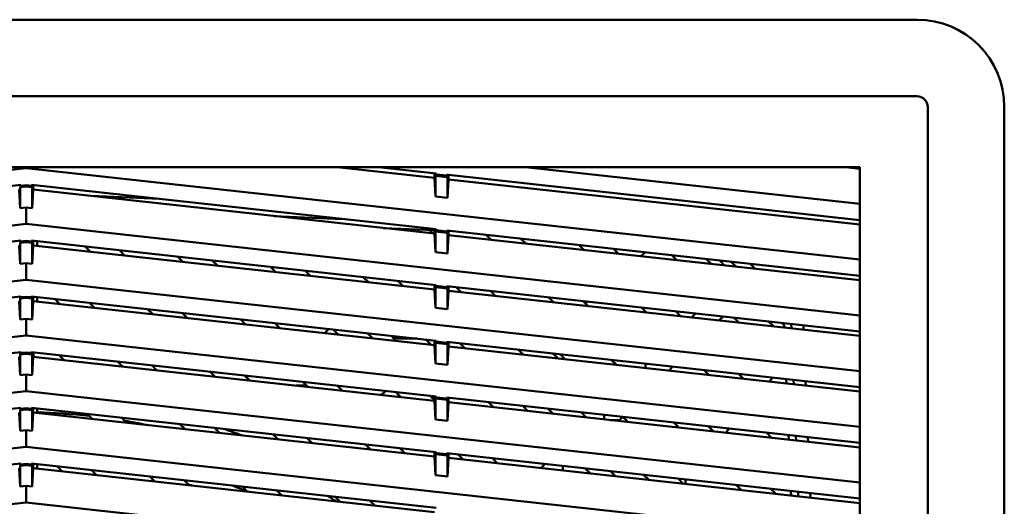
# Model space of a CAD drawing. Units: inches. Extents: x 3 to 337, y 7 to 213.
# Drawn here: x 116 to 123, y 138 to 141 of the extents above; entities that cross this region are included whole.
import ezdxf

# ---------------------------------------------------------------- set-up
doc = ezdxf.new("R2010")
doc.units = ezdxf.units.IN
doc.header["$LTSCALE"] = 20
doc.header["$MEASUREMENT"] = 0
doc.layers.add('Visible (ANSI)', color=7, linetype='Continuous', lineweight=50)

msp = doc.modelspace()

# ---------------------------------------------------------------- linework, layer by layer
at = {"layer": 'Visible (ANSI)'}
for p, q in [((110.4737, 141.4181), (122.1273, 141.4181)), ((110.4737, 140.9179), (122.1273, 140.9179)), ((122.1979, 129.1937), (122.1979, 140.8473)), ((122.6981, 140.8473), (122.6981, 129.1937)), ((110.8478, 140.4536), (121.7533, 140.4536)), ((116.3005, 140.447), (110.8478, 139.8498)), ((116.3005, 140.447), (116.3005, 140.4536)), ((121.7533, 139.8498), (116.3005, 140.447)), ((118.972, 140.3838), (118.3352, 140.4536)), ((118.6048, 140.4536), (118.9822, 140.4122)), ((118.972, 140.4133), (118.972, 140.3838)), ((118.9822, 140.4063), (118.9774, 140.3985)), ((118.9774, 140.3985), (118.9774, 140.2623)), ((118.9774, 140.3985), (119.0567, 140.3898)), ((118.9822, 140.4122), (118.9822, 140.4063)), ((119.0519, 140.3987), (118.9822, 140.4063)), ((119.0519, 140.4046), (119.062, 140.4035)), ((119.0519, 140.4046), (119.0519, 140.3987)), ((119.0519, 140.3987), (119.0567, 140.3898)), ((119.062, 140.374), (119.062, 140.4035)), ((119.062, 140.4035), (121.7533, 140.1088)), ((121.7533, 140.214), (119.5657, 140.4536)), ((121.7533, 140.4434), (121.6604, 140.4536)), ((121.7533, 140.4536), (121.7533, 129.1937)), ((113.6188, 140.0481), (116.2657, 140.3379)), ((116.2657, 140.332), (116.2609, 140.3231)), ((116.2609, 140.3231), (116.3005, 140.3275)), ((116.2657, 140.3379), (116.2657, 140.332)), ((116.3005, 140.3358), (116.2657, 140.332)), ((116.3353, 140.332), (116.3005, 140.3358)), ((116.3005, 140.3358), (116.3005, 140.3275)), ((116.3005, 140.3275), (116.3402, 140.3231)), ((116.3353, 140.332), (116.3353, 140.3379)), ((116.3353, 140.3379), (118.9822, 140.0481)), ((116.3353, 140.332), (116.3402, 140.3231)), ((116.3455, 140.3073), (116.3455, 140.3368)), ((118.972, 140.3838), (118.9774, 140.2623)), ((119.0567, 140.3898), (119.0567, 140.2536)), ((119.0567, 140.2536), (119.062, 140.374)), ((121.7533, 140.0792), (119.062, 140.374)), ((116.2609, 140.187), (116.2555, 140.3073)), ((116.2609, 140.187), (116.2609, 140.3231)), ((116.3402, 140.3231), (116.3402, 140.187)), ((116.3402, 140.187), (116.3455, 140.3073)), ((118.972, 140.0196), (116.3455, 140.3073)), ((117.1731, 140.2462), (116.7247, 140.2658)), ((118.9774, 140.2623), (119.0567, 140.2536)), ((116.3005, 140.1913), (116.2609, 140.187)), ((116.3005, 140.0828), (116.3005, 140.1913)), ((116.3402, 140.187), (116.3005, 140.1913)), ((118.3698, 140.1151), (117.9215, 140.1347)), ((116.3005, 140.0828), (110.8478, 139.4856)), ((121.7533, 139.4856), (116.3005, 140.0828)), ((118.6377, 140.0563), (118.972, 140.0417)), ((118.7364, 140.0455), (118.7296, 140.0523)), ((118.9392, 140.0431), (118.9615, 140.0208)), ((118.972, 140.0492), (118.972, 140.0196)), ((118.972, 140.0196), (118.9774, 139.8982)), ((118.9822, 140.0422), (118.9774, 140.0343)), ((118.9774, 140.0343), (118.9774, 139.8982)), ((118.9774, 140.0343), (119.0567, 140.0256)), ((118.9822, 140.0481), (118.9822, 140.0422)), ((119.0519, 140.0345), (118.9822, 140.0422)), ((119.0519, 140.0404), (119.0519, 140.0345)), ((119.0519, 140.0404), (121.7533, 139.7446)), ((119.0519, 140.0345), (119.0567, 140.0256)), ((119.0567, 140.0256), (119.0567, 139.8895)), ((119.0567, 139.8895), (119.062, 140.0098)), ((119.062, 140.0098), (119.062, 140.0393)), ((119.062, 140.0377), (119.0861, 140.0367)), ((121.7533, 139.7151), (119.062, 140.0098)), ((119.3429, 139.979), (119.3097, 140.0122)), ((113.6188, 139.6839), (116.2657, 139.9738)), ((116.2609, 139.8228), (116.2555, 139.9431)), ((116.2657, 139.9679), (116.2609, 139.959)), ((116.2609, 139.959), (116.3005, 139.9633)), ((116.2609, 139.959), (116.2609, 139.8228)), ((116.2657, 139.9738), (116.2657, 139.9679)), ((116.3005, 139.9717), (116.2657, 139.9679)), ((116.3353, 139.9679), (116.3005, 139.9717)), ((116.3005, 139.9717), (116.3005, 139.9633)), ((116.3005, 139.9633), (116.3402, 139.959)), ((116.3353, 139.9679), (116.3353, 139.9738)), ((116.3353, 139.9738), (118.9822, 139.6839)), ((116.3353, 139.9679), (116.3402, 139.959)), ((116.3402, 139.959), (116.3402, 139.8228)), ((116.3402, 139.8228), (116.3455, 139.9431)), ((116.3455, 139.9431), (116.3455, 139.9727)), ((118.972, 139.6555), (116.3455, 139.9431)), ((116.3714, 139.9403), (116.3714, 139.9698)), ((119.5348, 139.9875), (119.568, 139.9544)), ((119.9494, 139.9126), (119.9162, 139.9458)), ((116.7194, 139.9022), (116.6862, 139.9353)), ((116.9113, 139.9107), (116.9444, 139.8775)), ((118.9774, 139.8982), (119.0567, 139.8895)), ((120.1413, 139.9211), (120.1745, 139.888)), ((120.3214, 139.8719), (120.352, 139.898)), ((120.5559, 139.8462), (120.5227, 139.8793)), ((116.3005, 139.8271), (116.2609, 139.8228)), ((116.3005, 139.7186), (116.3005, 139.8271)), ((116.3402, 139.8228), (116.3005, 139.8271)), ((117.3258, 139.8358), (117.2927, 139.8689)), ((117.5178, 139.8443), (117.5509, 139.8111)), ((120.7478, 139.8547), (120.781, 139.8215)), ((120.8348, 139.8452), (120.868, 139.812)), ((120.943, 139.8038), (120.9098, 139.8369)), ((121.0681, 139.7901), (121.0349, 139.8233)), ((117.9323, 139.7693), (117.8992, 139.8025)), ((118.1243, 139.7778), (118.1574, 139.7447)), ((116.3005, 139.7186), (110.8478, 139.1215)), ((121.7533, 139.1215), (116.3005, 139.7186)), ((118.5388, 139.7029), (118.5057, 139.7361)), ((118.7308, 139.7114), (118.7639, 139.6783)), ((118.972, 139.685), (118.972, 139.6555)), ((118.9822, 139.6839), (118.9822, 139.678)), ((118.972, 139.6555), (118.9774, 139.534)), ((118.9822, 139.678), (118.9774, 139.6701)), ((118.9774, 139.534), (118.9774, 139.6701)), ((118.9774, 139.6701), (119.0567, 139.6614)), ((119.0519, 139.6704), (118.9822, 139.678)), ((119.0519, 139.6763), (119.0519, 139.6704)), ((119.0519, 139.6763), (121.7533, 139.3804)), ((119.0519, 139.6704), (119.0567, 139.6614)), ((119.0567, 139.6614), (119.0567, 139.5253)), ((119.0567, 139.5253), (119.062, 139.6456)), ((119.062, 139.6456), (119.062, 139.6751)), ((121.7533, 139.3509), (119.062, 139.6456)), ((119.1453, 139.6365), (119.1122, 139.6697)), ((119.3373, 139.645), (119.3704, 139.6118)), ((113.6188, 139.3197), (116.2657, 139.6096)), ((116.2609, 139.4586), (116.2555, 139.579)), ((116.2657, 139.6037), (116.2609, 139.5948)), ((116.2609, 139.5948), (116.3005, 139.5991)), ((116.2609, 139.4586), (116.2609, 139.5948)), ((116.2657, 139.6096), (116.2657, 139.6037)), ((116.3005, 139.6075), (116.2657, 139.6037)), ((116.3353, 139.6037), (116.3005, 139.6075)), ((116.3005, 139.6075), (116.3005, 139.5991)), ((116.3005, 139.5991), (116.3402, 139.5948)), ((116.3353, 139.6037), (116.3353, 139.6096)), ((116.3353, 139.6096), (118.9822, 139.3197)), ((116.3353, 139.6037), (116.3402, 139.5948)), ((116.3402, 139.5948), (116.3402, 139.4586)), ((116.3402, 139.4586), (116.3455, 139.579)), ((116.3455, 139.579), (116.3455, 139.6085)), ((118.972, 139.2913), (116.3455, 139.579)), ((116.3714, 139.5761), (116.3714, 139.6056)), ((116.5218, 139.5596), (116.4887, 139.5928)), ((116.7138, 139.5681), (116.7469, 139.535)), ((119.7518, 139.5701), (119.7187, 139.6032)), ((119.9438, 139.5786), (119.9769, 139.5454)), ((119.9594, 139.563), (119.9738, 139.5753)), ((117.1283, 139.4932), (117.0952, 139.5264)), ((117.3202, 139.5017), (117.3534, 139.4686)), ((118.9774, 139.534), (119.0567, 139.5253)), ((120.3583, 139.5036), (120.3252, 139.5368)), ((120.5503, 139.5122), (120.5834, 139.479)), ((120.6513, 139.4716), (120.6779, 139.4982)), ((116.3005, 139.463), (116.2609, 139.4586)), ((116.3005, 139.3545), (116.3005, 139.463)), ((116.3402, 139.4586), (116.3005, 139.463)), ((117.7348, 139.4268), (117.7017, 139.46)), ((117.9267, 139.4353), (117.9599, 139.4021)), ((120.8586, 139.4784), (120.832, 139.4518)), ((120.9648, 139.4372), (120.9317, 139.4704)), ((121.1568, 139.4457), (121.1899, 139.4126)), ((121.2438, 139.4362), (121.2577, 139.4223)), ((121.3058, 139.3999), (121.3045, 139.4295)), ((118.3413, 139.3604), (118.3081, 139.3935)), ((118.5332, 139.3689), (118.5664, 139.3357)), ((121.2577, 139.4223), (121.2584, 139.4051)), ((121.3849, 139.3912), (121.3837, 139.4209)), ((116.3005, 139.3545), (110.8478, 138.7573)), ((121.7533, 138.7573), (116.3005, 139.3545)), ((118.7034, 139.3335), (118.8563, 139.3335)), ((118.9478, 139.294), (118.9146, 139.3271)), ((118.972, 139.3208), (118.972, 139.2913)), ((118.9822, 139.3138), (118.9774, 139.306)), ((118.9774, 139.1698), (118.9774, 139.306)), ((118.9774, 139.306), (119.0567, 139.2973)), ((118.9822, 139.3197), (118.9822, 139.3138)), ((119.0519, 139.3062), (118.9822, 139.3138)), ((119.0519, 139.3121), (119.0519, 139.3062)), ((119.0519, 139.3121), (121.7533, 139.0162)), ((119.0519, 139.3062), (119.0567, 139.2973)), ((119.0567, 139.2973), (119.0567, 139.1611)), ((119.062, 139.2814), (119.062, 139.311)), ((119.1397, 139.3025), (119.1729, 139.2693)), ((113.6188, 138.9555), (116.2657, 139.2454)), ((116.2657, 139.2395), (116.2609, 139.2306)), ((116.2609, 139.2306), (116.3005, 139.2349)), ((116.2657, 139.2454), (116.2657, 139.2395)), ((116.3005, 139.2433), (116.2657, 139.2395)), ((116.3353, 139.2395), (116.3005, 139.2433)), ((116.3005, 139.2433), (116.3005, 139.2349)), ((116.3005, 139.2349), (116.3402, 139.2306)), ((116.3353, 139.2395), (116.3353, 139.2454)), ((116.3353, 139.2454), (118.9822, 138.9555)), ((116.3353, 139.2395), (116.3402, 139.2306)), ((116.3455, 139.2148), (116.3455, 139.2443)), ((116.3455, 139.2324), (116.3532, 139.2139)), ((118.972, 139.2913), (118.9774, 139.1698)), ((119.0567, 139.1611), (119.062, 139.2814)), ((121.7533, 138.9867), (119.062, 139.2814)), ((119.5543, 139.2275), (119.5211, 139.2607)), ((119.7462, 139.236), (119.7794, 139.2029)), ((116.2609, 139.0945), (116.2555, 139.2148)), ((116.2609, 139.2306), (116.2609, 139.0945)), ((116.3402, 139.2306), (116.3402, 139.0945)), ((116.3402, 139.0945), (116.3455, 139.2148)), ((118.972, 138.9271), (116.3455, 139.2148)), ((116.5162, 139.2256), (116.5494, 139.1925)), ((116.9308, 139.1507), (116.8976, 139.1838)), ((118.9774, 139.1698), (119.0567, 139.1611)), ((119.7931, 139.2309), (119.8263, 139.1977)), ((120.1608, 139.1611), (120.1276, 139.1943)), ((120.3511, 139.1648), (120.3511, 139.1698)), ((117.1227, 139.1592), (117.1559, 139.126)), ((117.5373, 139.0843), (117.5041, 139.1174)), ((120.3511, 139.1648), (120.3511, 139.1403)), ((120.5304, 139.1502), (120.5038, 139.1235)), ((120.7673, 139.0947), (120.7341, 139.1278)), ((116.3005, 139.0988), (116.2609, 139.0945)), ((116.3005, 138.9903), (116.3005, 139.0988)), ((116.3402, 139.0945), (116.3005, 139.0988)), ((117.7292, 139.0928), (117.7624, 139.0596)), ((118.1438, 139.0178), (118.1106, 139.051)), ((120.9592, 139.1032), (120.9924, 139.07)), ((121.1606, 139.0516), (121.1836, 139.0786)), ((121.2722, 139.0689), (121.2734, 139.0393)), ((121.3208, 139.0341), (121.3196, 139.0637)), ((121.3999, 139.0254), (121.3987, 139.0551)), ((116.3005, 138.9903), (110.8478, 138.3931)), ((121.7533, 138.3931), (116.3005, 138.9903)), ((118.0654, 139.0264), (118.1352, 139.0264)), ((118.3357, 139.0263), (118.3689, 138.9932)), ((118.7503, 138.9514), (118.7171, 138.9846)), ((118.9422, 138.9599), (118.972, 138.9301)), ((118.972, 138.9567), (118.972, 138.9271)), ((118.972, 138.9271), (118.9774, 138.8056)), ((118.9822, 138.9496), (118.9774, 138.9418)), ((118.9774, 138.8056), (118.9774, 138.9418)), ((118.9774, 138.9418), (119.0567, 138.9331)), ((118.9822, 138.9555), (118.9822, 138.9496)), ((119.0519, 138.942), (118.9822, 138.9496)), ((119.0519, 138.9479), (119.0519, 138.942)), ((119.0519, 138.9479), (121.7533, 138.6521)), ((119.0519, 138.942), (119.0567, 138.9331)), ((119.0567, 138.9331), (119.0567, 138.7969)), ((119.0567, 138.7969), (119.062, 138.9173)), ((119.062, 138.9173), (119.062, 138.9468)), ((121.7533, 138.6225), (119.062, 138.9173)), ((119.3568, 138.885), (119.3236, 138.9182)), ((113.6188, 138.5914), (116.2657, 138.8812)), ((116.2609, 138.7303), (116.2555, 138.8506)), ((116.2609, 138.8664), (116.2657, 138.8753)), ((116.2609, 138.8664), (116.3005, 138.8708)), ((116.2609, 138.7303), (116.2609, 138.8664)), ((116.2657, 138.8812), (116.2657, 138.8753)), ((116.3005, 138.8792), (116.2657, 138.8753)), ((116.3353, 138.8753), (116.3005, 138.8792)), ((116.3005, 138.8792), (116.3005, 138.8708)), ((116.3005, 138.8708), (116.3402, 138.8664)), ((116.3353, 138.8753), (116.3353, 138.8812)), ((116.3353, 138.8812), (118.9822, 138.5914)), ((116.3353, 138.8753), (116.3402, 138.8664)), ((116.3402, 138.8664), (116.3402, 138.7303)), ((116.3402, 138.7303), (116.3455, 138.8506)), ((116.3455, 138.8506), (116.3455, 138.8801)), ((118.972, 138.563), (116.3455, 138.8506)), ((116.3714, 138.8478), (116.3714, 138.8773)), ((119.5487, 138.8935), (119.5819, 138.8603)), ((119.7475, 138.8422), (119.7144, 138.8754)), ((119.9633, 138.8186), (119.9301, 138.8517)), ((116.555, 138.8277), (116.555, 138.8426)), ((116.7332, 138.8081), (116.7001, 138.8413)), ((116.9252, 138.8166), (116.9583, 138.7835)), ((118.9774, 138.8056), (119.0567, 138.7969)), ((120.081, 138.8329), (120.081, 138.8352)), ((120.081, 138.8057), (120.081, 138.8329)), ((120.1234, 138.801), (120.1748, 138.801)), ((120.1812, 138.801), (120.1748, 138.801)), ((120.2022, 138.8219), (120.1812, 138.801)), ((120.1812, 138.801), (120.1884, 138.7939)), ((120.2021, 138.8219), (120.2352, 138.7888)), ((120.5698, 138.7521), (120.5366, 138.7853)), ((116.3005, 138.7346), (116.2609, 138.7303)), ((116.3005, 138.6261), (116.3005, 138.7346)), ((116.3402, 138.7303), (116.3005, 138.7346)), ((117.3397, 138.7417), (117.3066, 138.7749)), ((117.5317, 138.7502), (117.5648, 138.7171)), ((120.7617, 138.7607), (120.7948, 138.7275)), ((120.8764, 138.7186), (120.8994, 138.7456)), ((121.1763, 138.6857), (121.1431, 138.7189)), ((117.9462, 138.6753), (117.9131, 138.7085)), ((118.1382, 138.6838), (118.1713, 138.6506)), ((121.2872, 138.7031), (121.2884, 138.6734)), ((121.3358, 138.6683), (121.3346, 138.6979)), ((121.4149, 138.6596), (121.4137, 138.6892)), ((116.3005, 138.6261), (110.8478, 138.0289)), ((121.7533, 138.0289), (116.3005, 138.6261)), ((118.5527, 138.6089), (118.5196, 138.642)), ((118.7447, 138.6174), (118.7778, 138.5842)), ((118.972, 138.5925), (118.972, 138.563)), ((118.9822, 138.5914), (118.9822, 138.5855)), ((118.972, 138.563), (118.9774, 138.4415)), ((118.9822, 138.5855), (118.9774, 138.5776)), ((118.9774, 138.4415), (118.9774, 138.5776)), ((118.9774, 138.5776), (119.0567, 138.5689)), ((119.0519, 138.5778), (118.9822, 138.5855)), ((119.0519, 138.5837), (119.0519, 138.5778)), ((119.0519, 138.5837), (121.7533, 138.2879)), ((119.0519, 138.5778), (119.0567, 138.5689)), ((119.0567, 138.5689), (119.0567, 138.4328)), ((119.0567, 138.4328), (119.062, 138.5531)), ((119.062, 138.5531), (119.062, 138.5826)), ((121.7533, 138.2584), (119.062, 138.5531)), ((119.1592, 138.5425), (119.1261, 138.5756)), ((119.3512, 138.551), (119.3843, 138.5178)), ((113.6188, 138.2272), (116.2657, 138.5171)), ((116.2609, 138.3661), (116.2555, 138.4864)), ((116.2657, 138.5112), (116.2609, 138.5023)), ((116.2609, 138.5023), (116.3005, 138.5066)), ((116.2609, 138.3661), (116.2609, 138.5023)), ((116.2657, 138.5171), (116.2657, 138.5112)), ((116.3005, 138.515), (116.2657, 138.5112)), ((116.3353, 138.5112), (116.3005, 138.515)), ((116.3005, 138.515), (116.3005, 138.5066)), ((116.3005, 138.5066), (116.3402, 138.5023)), ((116.3353, 138.5112), (116.3353, 138.5171)), ((116.3353, 138.5171), (118.9822, 138.2272)), ((116.3353, 138.5112), (116.3402, 138.5023)), ((116.3402, 138.5023), (116.3402, 138.3661)), ((116.3402, 138.3661), (116.3455, 138.4864)), ((116.3455, 138.4864), (116.3455, 138.516)), ((118.972, 138.1988), (116.3455, 138.4864)), ((116.3714, 138.4836), (116.3714, 138.5131)), ((116.5357, 138.4656), (116.5026, 138.4988)), ((116.7276, 138.4741), (116.7608, 138.4409)), ((119.6667, 138.4869), (119.6933, 138.5135)), ((119.811, 138.5006), (119.811, 138.4991)), ((119.811, 138.4711), (119.811, 138.4991)), ((119.9577, 138.4845), (119.9908, 138.4514)), ((120.1565, 138.4332), (120.1234, 138.4664)), ((117.1422, 138.3992), (117.1091, 138.4323)), ((117.3341, 138.4077), (117.3673, 138.3745)), ((118.9774, 138.4415), (119.0567, 138.4328)), ((120.3722, 138.4096), (120.3391, 138.4428)), ((120.5642, 138.4181), (120.5973, 138.385)), ((120.611, 138.413), (120.6135, 138.4105)), ((120.6135, 138.4105), (120.6152, 138.4125)), ((120.6135, 138.4105), (120.6135, 138.3832)), ((116.3005, 138.3705), (116.2609, 138.3661)), ((116.3005, 138.2619), (116.3005, 138.3705)), ((116.3402, 138.3661), (116.3005, 138.3705)), ((117.7487, 138.3328), (117.7155, 138.3659)), ((117.9406, 138.3413), (117.9738, 138.3081)), ((120.9787, 138.3432), (120.9456, 138.3763)), ((121.1707, 138.3517), (121.2038, 138.3185)), ((121.3022, 138.3373), (121.3034, 138.3076)), ((121.3508, 138.3024), (121.3496, 138.3321)), ((118.3552, 138.2663), (118.322, 138.2995)), ((118.5471, 138.2748), (118.5803, 138.2417)), ((121.43, 138.2938), (121.4287, 138.3234)), ((116.3005, 138.2619), (110.8478, 137.6648)), ((121.7533, 137.6648), (116.3005, 138.2619))]:
    msp.add_line(p, q, dxfattribs=at)
for centre, radius, start, end in [((122.1273, 140.8473), 0.5709, 0, 90), ((122.1273, 140.8473), 0.0706, 0, 89.9999), ((118.4659, 139.1937), 0.2756, 132.57502, 140.25548), ((118.4659, 139.1937), 0.2756, 27.24452, 34.92498), ((118.4659, 139.1937), 0.2756, 304.13418, 312.81415), ((116.3006, 135.0205), 3.8306, 83.8269, 88.94187), ((116.3006, 135.0205), 3.8306, 78.14331, 80.3093), ((116.3005, 135.0205), 3.9411, 69.0604, 70.85006), ((116.3005, 135.0205), 3.9411, 69.0613, 70.85107), ((116.3006, 135.0205), 3.5235, 72.04626, 72.48101), ((116.3006, 135.0205), 3.6141, 66.43368, 68.0724), ((116.3006, 135.0205), 3.8306, 58.00173, 59.03157)]:
    msp.add_arc(centre, radius, start, end, dxfattribs=at)
msp.add_ellipse((117.9207, 138.1979), major_axis=(0.4724, 0), ratio=0.34202, start_param=1.974907, end_param=2.009921, dxfattribs=at)

doc.saveas('drawing.dxf')
